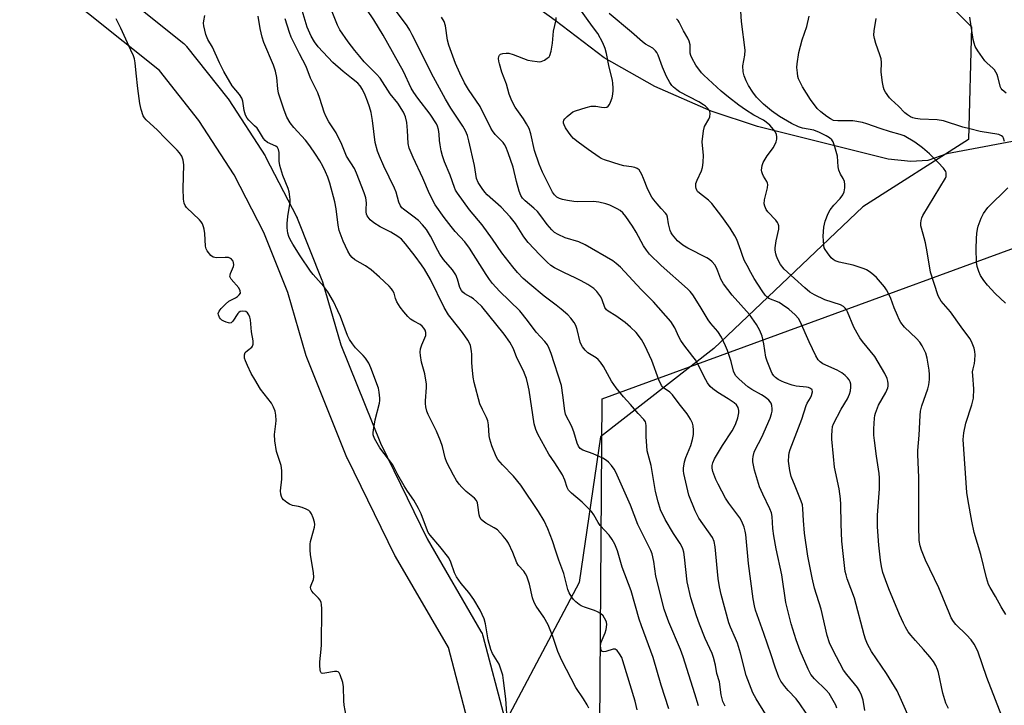
# Model space of a CAD drawing. Units: inches. Extents: x 1207768 to 1213768, y 521456 to 525456.
# Drawn here: x 1209106 to 1209431, y 523431 to 523658 of the extents above; entities that cross this region are included whole.
import ezdxf

# ---------------------------------------------------------------- set-up
doc = ezdxf.new("R2010")
doc.units = ezdxf.units.IN
doc.header["$MEASUREMENT"] = 0
for name, color, linetype in [('HYDRO-Single Line Stream', 4, 'Continuous'), ('NTRL-Pasture Land', 2, 'Continuous'), ('NTRL-Trees', 3, 'Continuous'), ('TRANS-Road', 130, 'Continuous'), ('Undefined', 1, 'Continuous')]:
    doc.layers.add(name, color=color, linetype=linetype)

msp = doc.modelspace()

# ---------------------------------------------------------------- linework, layer by layer
at = {"layer": 'HYDRO-Single Line Stream'}
msp.add_lwpolyline([(1209682.79, 523678.71), (1209536.13, 523630.57), (1209511.4, 523624.78), (1209496.93, 523623.41), (1209440.92, 523618.79), (1209412.24, 523613.41), (1209405.9, 523611.25), (1209400.31, 523610.85), (1209392.84, 523611.64), (1209349.59, 523622.43), (1209334.28, 523627.51), (1209315.64, 523635.63), (1209298.85, 523645.19), (1209282.69, 523657.51), (1209241.96, 523686.87), (1209236.76, 523690.98), (1209233.17, 523697.63), (1209230.68, 523703.86), (1209227.77, 523708.43), (1209199.77, 523738.27), (1209172.98, 523758.69), (1209149.27, 523778.05), (1209051.21, 523849.62), (1208988.11, 523883.16)], dxfattribs=at)
at = {"layer": 'NTRL-Pasture Land'}
msp.add_polyline3d([(1209293.57, 522882.64, 0), (1209298.16, 523532.46, 0), (1209507.08, 523608.86, 0), (1209993.98, 523776.04, 0), (1210068.49, 523499.73, 0), (1210180.56, 523517.59, 0), (1210112.26, 523818.33, 0), (1210793.2, 524047.08, 0)], dxfattribs=at)
at = {"layer": 'NTRL-Trees'}
msp.add_lwpolyline([(1208905.9, 523379.59), (1208854.27, 523627.94), (1208773.35, 523789.78), (1208709.17, 523906.98), (1208700.8, 523957.2), (1208725.92, 524000.46), (1208794.28, 524007.43), (1208889.15, 523969.76), (1209177.31, 523806.98), (1209230.91, 523769.87), (1209318.41, 523715.7), (1209397.58, 523678.2), (1209420.33, 523655.45), (1209419.33, 523618.17), (1209384.45, 523595.85), (1209335.08, 523549.04), (1209297.58, 523519.87), (1209290.54, 523471.72), (1209258.25, 523410.7)], dxfattribs=at)
at = {"layer": 'TRANS-Road'}
for points in [[(1209254.24, 523424.1, 0), (1209247.31, 523450.18, 0), (1209229.79, 523480.27, 0), (1209229.78, 523480.29, 0), (1209229.6, 523480.64, 0), (1209229.59, 523480.65, 0), (1209213.93, 523512.65, 0), (1209213.78, 523512.99, 0), (1209213.76, 523513.05, 0), (1209200.46, 523546.1, 0), (1209200.34, 523546.41, 0), (1209200.27, 523546.67, 0), (1209194.21, 523567.52, 0), (1209186.27, 523587.42, 0), (1209176.44, 523606.47, 0), (1209164.82, 523624.47, 0), (1209151.75, 523640.95, 0), (1209116.26, 523669.38, 0), (1209078.97, 523696.31, 0)], [(1209123.64, 523678.84, 0), (1209159.78, 523649.9, 0), (1209159.98, 523649.72, 0), (1209160.27, 523649.46, 0), (1209160.54, 523649.17, 0), (1209160.73, 523648.94, 0), (1209174.4, 523631.69, 0), (1209174.46, 523631.62, 0), (1209174.69, 523631.3, 0), (1209174.74, 523631.22, 0), (1209186.68, 523612.73, 0), (1209186.84, 523612.48, 0), (1209186.97, 523612.23, 0), (1209197.07, 523592.67, 0), (1209197.12, 523592.57, 0), (1209197.28, 523592.21, 0), (1209197.31, 523592.14, 0), (1209205.46, 523571.7, 0), (1209205.57, 523571.4, 0), (1209205.65, 523571.15, 0), (1209211.71, 523550.3, 0), (1209224.81, 523517.73, 0), (1209240.27, 523486.12, 0), (1209258.09, 523455.52, 0), (1209258.1, 523455.5, 0), (1209258.28, 523455.16, 0), (1209258.45, 523454.8, 0), (1209258.58, 523454.43, 0), (1209258.7, 523454.06, 0), (1209258.7, 523454.04, 0), (1209265.89, 523426.97, 0)]]:
    msp.add_polyline3d(points, dxfattribs=at)
at = {"layer": 'Undefined'}
for points, elevation in [([(1209338.88, 523430.76), (1209338.15, 523432.31), (1209337.57, 523434.51), (1209336.95, 523438.9), (1209336.07, 523441.62), (1209335.68, 523444.38), (1209335.05, 523446.87), (1209334.57, 523448.2), (1209332.24, 523453.19), (1209330.41, 523457.88), (1209329.42, 523460.67), (1209327.55, 523466.59), (1209326.29, 523471.95), (1209325.38, 523480.03), (1209325.15, 523481.7), (1209324.91, 523482.79), (1209324.58, 523483.6), (1209324.03, 523484.64), (1209321.81, 523487.89), (1209318.98, 523492.58), (1209317.53, 523495.77), (1209316.74, 523498.33), (1209315.84, 523501.8), (1209314.38, 523510.43), (1209313.09, 523515.22), (1209312.72, 523519.97), (1209312.78, 523523.54), (1209312.66, 523524.38), (1209312.49, 523524.82), (1209311.94, 523525.63), (1209310.05, 523527.58), (1209307.57, 523530.5), (1209305.23, 523533.08), (1209302.87, 523536.02), (1209301.29, 523538.3), (1209298.65, 523543.11), (1209297.64, 523544.52), (1209296.87, 523545.38), (1209296.23, 523545.95), (1209293.43, 523547.64), (1209292.6, 523548.47), (1209291.69, 523549.65), (1209291.21, 523550.39), (1209290.88, 523551.18), (1209289.88, 523555.37), (1209289.43, 523556.68), (1209288.9, 523557.69), (1209287.85, 523559.13), (1209286.85, 523560.21), (1209284.61, 523562.1), (1209283, 523563.38), (1209279.02, 523566.31), (1209274.22, 523570.31), (1209272.09, 523572.22), (1209270.15, 523574.14), (1209268.59, 523576.01), (1209265.02, 523580.72), (1209261.96, 523585.19), (1209258.45, 523589.95), (1209254.35, 523594.88), (1209250.29, 523600.45), (1209249.7, 523601.41), (1209249.3, 523602.29), (1209247.95, 523606.36), (1209246.05, 523610.75), (1209245.38, 523612.71), (1209244.92, 523614.42), (1209244.57, 523616.39), (1209244.37, 523617.8), (1209244.23, 523619.96), (1209244.01, 523621.43), (1209243.73, 523622.58), (1209243.38, 523623.37), (1209241.26, 523626.52), (1209237.16, 523631.84), (1209235.88, 523633.66), (1209235.06, 523635.15), (1209232.43, 523640.58), (1209225.8, 523652.65), (1209222.61, 523657.73), (1209216.2, 523667.36)], 248), ([(1209320.29, 523429.88), (1209317.69, 523437.72), (1209315.09, 523446.92), (1209311.17, 523457.33), (1209310.46, 523459.55), (1209307.75, 523468.89), (1209304.83, 523476.79), (1209303.27, 523482.19), (1209302.43, 523484.37), (1209301.53, 523485.88), (1209300.5, 523487.31), (1209297.51, 523490.56), (1209296.91, 523491.49), (1209295.43, 523494.12), (1209294.67, 523495.22), (1209291.59, 523498.29), (1209288, 523501.26), (1209287.07, 523502.27), (1209286.62, 523503.15), (1209285.81, 523505.5), (1209285.02, 523507.24), (1209282.53, 523511.3), (1209280.56, 523514.12), (1209276.93, 523520.75), (1209276.27, 523522.28), (1209275.73, 523524.12), (1209274.02, 523535.3), (1209273.63, 523537.24), (1209273.11, 523539.18), (1209272.74, 523540.27), (1209272.17, 523541.63), (1209269.99, 523545.98), (1209268.85, 523548.92), (1209267.65, 523551.17), (1209265.78, 523553.75), (1209258.36, 523562.9), (1209256.73, 523564.53), (1209255.65, 523565.48), (1209254.79, 523566.06), (1209252.79, 523567.16), (1209252.15, 523567.67), (1209251.61, 523568.27), (1209251.08, 523569.19), (1209250.33, 523572.02), (1209249.74, 523573.41), (1209248.64, 523575.06), (1209245.71, 523578.53), (1209244.53, 523580.19), (1209243.79, 523581.47), (1209241.4, 523586.25), (1209240.07, 523588.37), (1209238.78, 523589.95), (1209237.38, 523591.35), (1209235.61, 523592.83), (1209232.47, 523595.07), (1209231.94, 523595.6), (1209231.53, 523596.19), (1209230.98, 523597.47), (1209230.03, 523600.69), (1209229.54, 523602.03), (1209226, 523609.29), (1209224.5, 523612.66), (1209223.88, 523614.27), (1209223.14, 523617.13), (1209222.18, 523624.46), (1209221.73, 523627.08), (1209221.18, 523628.93), (1209220.51, 523630.84), (1209219.74, 523632.79), (1209218.86, 523634.66), (1209218.15, 523635.93), (1209217.37, 523636.79), (1209215.29, 523638.39), (1209212.55, 523640.66), (1209209.1, 523643.64), (1209204.29, 523648.82), (1209203.03, 523650.44), (1209201.93, 523652.35), (1209200.57, 523655.28), (1209198.25, 523663)], 244), ([(1209330.06, 523430.96), (1209328.87, 523434.94), (1209327.46, 523439.06), (1209325.03, 523447.15), (1209324.15, 523449.55), (1209320.25, 523458.54), (1209319.3, 523461.06), (1209318.72, 523462.91), (1209315.99, 523473.79), (1209315.23, 523478.68), (1209314.67, 523481.22), (1209314.24, 523482.29), (1209313.11, 523484.65), (1209309.93, 523490.9), (1209307.55, 523497.31), (1209302.67, 523508.19), (1209302.1, 523509.22), (1209301.23, 523510.4), (1209300.28, 523511.51), (1209299.62, 523512.07), (1209298.36, 523512.78), (1209295.18, 523514.26), (1209291.78, 523515.42), (1209290.96, 523516), (1209290.37, 523516.75), (1209289.94, 523517.76), (1209288.79, 523521.49), (1209288.29, 523522.89), (1209287.68, 523524.2), (1209286.5, 523526.34), (1209286.08, 523527.32), (1209285.83, 523528.43), (1209285.23, 523533.68), (1209284.72, 523536.81), (1209281.32, 523547.37), (1209280.69, 523549.01), (1209280.06, 523550.32), (1209279.24, 523551.41), (1209276.38, 523554.41), (1209273.5, 523558.29), (1209270.9, 523561.47), (1209264.19, 523568.05), (1209261.92, 523570.52), (1209260.92, 523571.83), (1209259.79, 523573.53), (1209254.34, 523582.27), (1209252.73, 523584.3), (1209249.57, 523587.76), (1209248.27, 523589.34), (1209245.94, 523592.34), (1209242.97, 523596.56), (1209241.06, 523600.22), (1209238.88, 523605.41), (1209235.63, 523612.18), (1209234.31, 523615.27), (1209233.98, 523616.82), (1209233.83, 523621.11), (1209233.6, 523623.75), (1209233.09, 523625.66), (1209232.42, 523627.22), (1209230.62, 523630.21), (1209228.07, 523633.27), (1209224.72, 523638.42), (1209223.58, 523639.72), (1209219.51, 523643.83), (1209217.99, 523645.59), (1209216.34, 523647.62), (1209214.19, 523650.46), (1209211.42, 523654.41), (1209210.59, 523655.99), (1209208.39, 523661.42)], 246), ([(1209385.12, 523429.43), (1209384.5, 523432.81), (1209384.02, 523434.42), (1209383.3, 523435.93), (1209382.6, 523437.03), (1209379.14, 523441.23), (1209378.04, 523442.74), (1209374.45, 523449.48), (1209373.4, 523451.74), (1209372.61, 523454.2), (1209370.63, 523462.86), (1209368.37, 523469.78), (1209367.6, 523473.2), (1209366.26, 523480.42), (1209365.11, 523488.06), (1209364.76, 523492.19), (1209364.58, 523496.02), (1209364.41, 523497.32), (1209364, 523498.61), (1209362, 523503.5), (1209360.75, 523506.79), (1209360.26, 523508.71), (1209359.86, 523511.84), (1209359.9, 523513.52), (1209360.08, 523514.61), (1209360.36, 523515.69), (1209364.27, 523525.72), (1209365.65, 523530.19), (1209366.01, 523530.93), (1209367.1, 523532.73), (1209367.43, 523533.47), (1209367.73, 523534.71), (1209367.6, 523535.35), (1209367.14, 523535.85), (1209366.49, 523536.17), (1209365.75, 523536.3), (1209362.36, 523536.58), (1209360.98, 523536.96), (1209358.53, 523537.81), (1209357.46, 523538.23), (1209356.44, 523538.77), (1209355.55, 523539.42), (1209354.97, 523540.05), (1209354.46, 523540.77), (1209354.04, 523541.56), (1209352.71, 523544.85), (1209352.35, 523546.19), (1209351.71, 523550.64), (1209351.14, 523553.14), (1209350.39, 523555), (1209349.26, 523557.01), (1209346.92, 523560.25), (1209341.19, 523566.64), (1209338.33, 523570.42), (1209337.42, 523571.94), (1209336.46, 523574.66), (1209336.01, 523575.71), (1209335.42, 523576.67), (1209334.53, 523577.76), (1209333.74, 523578.44), (1209332.76, 523579.04), (1209326.55, 523582.28), (1209324.87, 523583.27), (1209323.14, 523584.65), (1209321.45, 523586.6), (1209320.97, 523587.31), (1209320.66, 523588.08), (1209320.15, 523590.27), (1209319.82, 523592.53), (1209319.58, 523593.23), (1209319.14, 523593.85), (1209317.65, 523595.36), (1209316.34, 523596.86), (1209315.28, 523598.18), (1209314.64, 523599.13), (1209313.26, 523601.64), (1209311.89, 523605.28), (1209311.31, 523606.62), (1209310.91, 523607.39), (1209310.42, 523608.07), (1209309.77, 523608.58), (1209309.02, 523608.93), (1209307.9, 523609.16), (1209305.3, 523609.48), (1209304.18, 523609.74), (1209298.97, 523611.46), (1209297.91, 523611.9), (1209297.16, 523612.32), (1209293.55, 523614.8), (1209290.2, 523617.27), (1209288.67, 523618.53), (1209287.9, 523619.36), (1209287.06, 523620.53), (1209286.1, 523621.97), (1209285.59, 523622.99), (1209285.44, 523623.51), (1209285.41, 523624.02), (1209285.53, 523624.5), (1209285.82, 523624.96), (1209286.64, 523625.79), (1209287.8, 523626.75), (1209288.53, 523627.27), (1209289.33, 523627.66), (1209292.94, 523628.77), (1209294.59, 523629.12), (1209296.08, 523629.14), (1209297.98, 523628.82), (1209299, 523628.74), (1209299.7, 523628.85), (1209300.13, 523629.12), (1209300.6, 523629.76), (1209300.95, 523630.55), (1209301.45, 523631.95), (1209301.73, 523633.11), (1209301.87, 523634.3), (1209301.87, 523635.18), (1209301.76, 523636.65), (1209301.57, 523637.8), (1209300.51, 523642.02), (1209299.6, 523646.57), (1209299.16, 523648.29), (1209298.36, 523650.14), (1209296.75, 523653.19), (1209294.98, 523655.48), (1209290.46, 523661.82)], 256), ([(1209431.18, 523425.5), (1209425.4, 523440.33), (1209422.41, 523448.95), (1209421.23, 523451.31), (1209420.29, 523452.77), (1209418.71, 523454.44), (1209415.15, 523457.85), (1209414.42, 523458.75), (1209413.65, 523460), (1209412.91, 523461.62), (1209409.51, 523469.89), (1209405.12, 523479.1), (1209403.78, 523482.38), (1209403.32, 523483.78), (1209403.05, 523485.53), (1209402.9, 523490.32), (1209402.97, 523506.39), (1209402.63, 523513.98), (1209402.62, 523515.36), (1209403.09, 523520.36), (1209403.37, 523526.9), (1209403.52, 523528.37), (1209403.97, 523530.08), (1209405.88, 523535.69), (1209406.21, 523537.09), (1209406.46, 523538.78), (1209406.5, 523540.47), (1209406.37, 523541.89), (1209405.74, 523545.85), (1209405.27, 523547.51), (1209404.08, 523549.92), (1209403.28, 523551.15), (1209402.12, 523552.37), (1209398.21, 523556.1), (1209397.01, 523557.65), (1209396.46, 523558.63), (1209395.88, 523559.92), (1209394.82, 523562.55), (1209393.72, 523565.64), (1209392.84, 523567.46), (1209392.26, 523568.45), (1209391.57, 523569.39), (1209388.93, 523572.53), (1209388.06, 523573.34), (1209386.88, 523574.24), (1209385.65, 523575.04), (1209384.86, 523575.42), (1209381.2, 523576.61), (1209376.55, 523577.55), (1209375.25, 523578.04), (1209374.57, 523578.47), (1209373.97, 523579.05), (1209372.7, 523580.64), (1209371.91, 523581.82), (1209371.67, 523582.33), (1209371.47, 523583.12), (1209371.26, 523586.21), (1209371.52, 523589.16), (1209371.95, 523591.16), (1209372.92, 523593.67), (1209373.61, 523594.89), (1209374.76, 523596.42), (1209376.91, 523598.65), (1209377.77, 523599.81), (1209378.26, 523600.88), (1209378.49, 523602.21), (1209378.5, 523603.31), (1209378.31, 523604.32), (1209377.91, 523605.22), (1209376.97, 523606.68), (1209376.49, 523607.97), (1209376.28, 523609.07), (1209376.01, 523612.59), (1209375.16, 523615.75), (1209374.58, 523617.4), (1209374.14, 523618.08), (1209373.36, 523618.75), (1209372.26, 523619.41), (1209370.03, 523620.5), (1209368.21, 523621.21), (1209364.43, 523621.92), (1209363.09, 523622.32), (1209360.83, 523623.42), (1209356.86, 523625.76), (1209354.25, 523627.61), (1209351.54, 523629.87), (1209349.26, 523632.17), (1209347.97, 523633.75), (1209346.58, 523635.96), (1209345.77, 523637.51), (1209345.15, 523639.15), (1209344.87, 523640.53), (1209344.73, 523642.49), (1209345.38, 523646.03), (1209345.51, 523647.69), (1209344.23, 523657.11), (1209343.96, 523662.31)], 262), ([(1209213.56, 523427.63), (1209212.84, 523431.11), (1209212.69, 523432.57), (1209212.58, 523437.22), (1209212.36, 523438.65), (1209211.55, 523441.16), (1209211.18, 523441.87), (1209210.85, 523442.19), (1209210.41, 523442.32), (1209209.61, 523442.29), (1209206.5, 523441.67), (1209205.77, 523441.61), (1209205.4, 523441.72), (1209205.26, 523441.86), (1209205.07, 523442.27), (1209204.96, 523442.79), (1209204.81, 523444.24), (1209204.78, 523445.44), (1209205.28, 523449.66), (1209205.35, 523451.11), (1209205.42, 523462.95), (1209205.37, 523464.38), (1209205.24, 523465.09), (1209204.9, 523465.82), (1209204.37, 523466.48), (1209202.71, 523468.13), (1209202.17, 523468.78), (1209201.84, 523469.45), (1209201.73, 523470.13), (1209201.88, 523470.87), (1209202.7, 523472.67), (1209202.83, 523473.49), (1209202.69, 523474.92), (1209201.68, 523480.99), (1209201.6, 523482.41), (1209201.63, 523484.38), (1209201.71, 523485.21), (1209201.9, 523486.06), (1209203.07, 523490), (1209203.16, 523490.84), (1209203.03, 523491.67), (1209202.57, 523493.03), (1209202.01, 523494.36), (1209201.58, 523495.08), (1209201.21, 523495.45), (1209200.24, 523495.97), (1209198.9, 523496.48), (1209197.79, 523496.8), (1209195.79, 523497.17), (1209194.78, 523497.55), (1209193.84, 523498.13), (1209192.79, 523499), (1209192.29, 523499.61), (1209192.07, 523500.1), (1209191.87, 523500.91), (1209191.77, 523502.04), (1209192.21, 523505.86), (1209192.26, 523508.72), (1209191.97, 523510.33), (1209190.45, 523515.04), (1209189.94, 523518.58), (1209189.83, 523520.64), (1209190.29, 523524.13), (1209190.36, 523525.29), (1209190.24, 523526.98), (1209190, 523528.36), (1209189.48, 523529.71), (1209188.8, 523531), (1209185.17, 523535.58), (1209183.25, 523538.76), (1209182.13, 523540.77), (1209180.87, 523543.4), (1209180.16, 523545), (1209179.92, 523545.81), (1209179.9, 523546.93), (1209180.14, 523547.69), (1209180.83, 523548.45), (1209182.29, 523549.53), (1209182.55, 523549.86), (1209182.75, 523550.53), (1209182.75, 523551.55), (1209182.19, 523554.53), (1209181.84, 523558.58), (1209181.66, 523559.44), (1209181.36, 523560.23), (1209180.92, 523560.89), (1209180.27, 523561.27), (1209179.21, 523561.38), (1209178.44, 523561.26), (1209178.01, 523561.01), (1209177.65, 523560.62), (1209175.98, 523558.06), (1209175.46, 523557.59), (1209175.05, 523557.47), (1209174.58, 523557.5), (1209173.83, 523557.73), (1209173.07, 523558.06), (1209172.37, 523558.47), (1209171.97, 523558.83), (1209171.65, 523559.26), (1209171.23, 523560.2), (1209171.2, 523560.66), (1209171.49, 523561.36), (1209172.2, 523562.25), (1209173.62, 523563.76), (1209174.75, 523564.68), (1209176.85, 523565.78), (1209177.58, 523566.23), (1209178.16, 523566.77), (1209178.51, 523567.39), (1209178.45, 523568.11), (1209177.99, 523569.09), (1209175.51, 523571.98), (1209175.23, 523572.42), (1209175.08, 523572.87), (1209175.12, 523573.35), (1209175.28, 523573.85), (1209176.29, 523576.18), (1209176.38, 523576.7), (1209176.29, 523577.45), (1209176.08, 523577.92), (1209175.61, 523578.54), (1209175.22, 523578.86), (1209174.59, 523579.11), (1209173.48, 523579.17), (1209170.6, 523579.02), (1209169.55, 523579.2), (1209168.73, 523579.82), (1209167.55, 523581.32), (1209167.17, 523582.04), (1209166.98, 523582.85), (1209166.74, 523587.13), (1209166.57, 523588.49), (1209166.36, 523589.27), (1209165.95, 523590.27), (1209165.55, 523590.97), (1209164.99, 523591.63), (1209160.7, 523595.67), (1209160.22, 523596.34), (1209159.93, 523597.06), (1209159.75, 523598.46), (1209159.63, 523601.94), (1209159.85, 523609.77), (1209159.6, 523611.35), (1209159.11, 523612.61), (1209158.43, 523613.79), (1209157.66, 523614.68), (1209153.59, 523618.62), (1209151.14, 523621.27), (1209147.39, 523624.67), (1209146.82, 523625.31), (1209146.4, 523626.01), (1209145.7, 523628.09), (1209145.3, 523630.07), (1209144.59, 523635.01), (1209144.02, 523640.08), (1209143.74, 523643.52), (1209143.48, 523644.81), (1209143.12, 523645.84), (1209142.29, 523647.73), (1209138.99, 523654.96), (1209137.47, 523658.1)], 236), ([(1209266.84, 523425.06), (1209266.3, 523433.25), (1209265.56, 523439.34), (1209265.28, 523441.07), (1209264.7, 523443.04), (1209264.07, 523444.68), (1209261.96, 523448.18), (1209261.41, 523449.5), (1209260.51, 523452.78), (1209259.61, 523458.02), (1209259.16, 523459.71), (1209257.86, 523462.58), (1209255.75, 523466.13), (1209254.13, 523468.38), (1209251.58, 523471.39), (1209249.98, 523473.53), (1209249.38, 523474.84), (1209248.16, 523478.39), (1209247.43, 523479.83), (1209244.51, 523483.59), (1209241.34, 523487.37), (1209240.67, 523488.28), (1209240.04, 523489.61), (1209238.37, 523494.37), (1209237.47, 523496.18), (1209235.85, 523498.9), (1209233.79, 523501.92), (1209232.74, 523503.63), (1209230.58, 523507.34), (1209228.94, 523510.56), (1209224.68, 523516.24), (1209222.91, 523519.3), (1209222.46, 523520.53), (1209222.42, 523521.25), (1209222.5, 523522.09), (1209223.12, 523525.51), (1209224.55, 523530.96), (1209224.68, 523531.83), (1209224.68, 523532.66), (1209224.47, 523534.59), (1209224.16, 523535.98), (1209221.71, 523542.68), (1209220.96, 523544.21), (1209219.93, 523545.86), (1209219.18, 523546.74), (1209216.65, 523549.26), (1209215.59, 523550.64), (1209214.62, 523552.08), (1209214, 523553.39), (1209211.59, 523559.63), (1209210.79, 523561.48), (1209209.3, 523564.59), (1209207.42, 523567.75), (1209206.13, 523569.54), (1209202.59, 523573.5), (1209201.69, 523574.64), (1209198.28, 523579.66), (1209195.84, 523583.52), (1209194.98, 523585.05), (1209194.54, 523586.1), (1209194.25, 523587.17), (1209194.03, 523588.94), (1209193.95, 523590.41), (1209194.16, 523592.75), (1209194.94, 523597.46), (1209194.98, 523598.33), (1209194.9, 523599.18), (1209194.63, 523600.87), (1209194.37, 523601.98), (1209192.58, 523606.3), (1209191.59, 523609.61), (1209191.35, 523611.02), (1209191.35, 523613.91), (1209191.13, 523614.9), (1209190.76, 523615.48), (1209190.24, 523615.9), (1209187.53, 523617.16), (1209186.67, 523617.79), (1209186.16, 523618.46), (1209184.85, 523620.71), (1209184.04, 523621.86), (1209183.24, 523622.71), (1209181.31, 523624.55), (1209180.75, 523625.22), (1209180.26, 523626.16), (1209179.74, 523627.7), (1209179.32, 523630.83), (1209178.99, 523631.86), (1209178.27, 523633), (1209175.85, 523635.88), (1209173.05, 523640.63), (1209171.58, 523643.49), (1209169.26, 523648.66), (1209167.74, 523651.22), (1209167.09, 523652.85), (1209166.46, 523655.71), (1209166.35, 523656.57), (1209166.38, 523657.43), (1209166.81, 523659.13)], 238), ([(1209293.78, 523430.17), (1209293.24, 523431.23), (1209292, 523433.27), (1209289.49, 523437), (1209284.83, 523445.92), (1209283.53, 523448.92), (1209281.89, 523453.87), (1209280.33, 523457.72), (1209278.88, 523460.19), (1209276.31, 523463.82), (1209275.68, 523465.08), (1209275.14, 523466.68), (1209274.15, 523471.14), (1209273.24, 523473.82), (1209272.87, 523474.56), (1209272.25, 523475.46), (1209270.54, 523477.31), (1209269.96, 523478.16), (1209268.63, 523481.63), (1209267.18, 523484.73), (1209266.53, 523485.69), (1209265.43, 523487.04), (1209263.53, 523489.07), (1209262.48, 523489.82), (1209260.68, 523490.73), (1209259.69, 523491.32), (1209258.78, 523491.99), (1209258.19, 523492.57), (1209257.77, 523493.26), (1209257.5, 523494.05), (1209257.1, 523497.23), (1209256.92, 523498.05), (1209256.61, 523498.78), (1209255.94, 523499.58), (1209253.21, 523501.81), (1209251.78, 523503.16), (1209250.84, 523504.18), (1209250.01, 523505.39), (1209248.97, 523507.17), (1209246.83, 523511.42), (1209246.29, 523512.87), (1209245.33, 523516.7), (1209244.72, 523518.55), (1209243.42, 523521.72), (1209240.6, 523527.21), (1209240.2, 523528.3), (1209239.89, 523529.72), (1209239.75, 523530.88), (1209239.73, 523531.73), (1209240.09, 523536.19), (1209240.06, 523537.31), (1209239.49, 523540.69), (1209238.43, 523544.49), (1209238.05, 523546.71), (1209237.96, 523547.81), (1209238.1, 523548.9), (1209238.5, 523550.23), (1209239.87, 523553.36), (1209239.91, 523554.33), (1209239.68, 523555.09), (1209239.24, 523555.81), (1209238.68, 523556.45), (1209237.96, 523556.96), (1209235.84, 523558.09), (1209234.74, 523558.81), (1209233.91, 523559.59), (1209232.58, 523561.15), (1209231.32, 523562.77), (1209230.29, 523564.53), (1209229.83, 523565.59), (1209229.35, 523567.39), (1209228.99, 523568.14), (1209228.48, 523568.81), (1209227.68, 523569.65), (1209224.54, 523572.69), (1209221.81, 523575.09), (1209219.85, 523576.4), (1209216.36, 523578.42), (1209215.45, 523579.16), (1209214.8, 523579.96), (1209214.1, 523581.21), (1209212.47, 523584.58), (1209211.2, 523588.07), (1209210.82, 523589.86), (1209210.24, 523595.27), (1209209.8, 523597.55), (1209208.08, 523603.77), (1209207.42, 523605.66), (1209206.65, 523607.51), (1209205.76, 523609.33), (1209204.77, 523611.08), (1209203.41, 523613.27), (1209201.54, 523616.03), (1209200.01, 523617.97), (1209196.19, 523622.08), (1209194.98, 523623.63), (1209193.93, 523625.5), (1209192.98, 523627.83), (1209191.09, 523633.42), (1209190.85, 523634.95), (1209190.56, 523638.61), (1209190.09, 523640.78), (1209189.44, 523642.7), (1209186.31, 523650.27), (1209185.7, 523651.94), (1209185.04, 523654.81), (1209184.42, 523658.94)], 240), ([(1209309.77, 523429.61), (1209309.06, 523432.52), (1209305.06, 523445.82), (1209304.65, 523446.91), (1209303.95, 523448.16), (1209303.12, 523449.26), (1209302.53, 523449.66), (1209301.82, 523449.67), (1209299.44, 523448.94), (1209298.71, 523448.83), (1209298.29, 523448.91), (1209298.12, 523449.02), (1209297.86, 523449.37), (1209297.69, 523449.83), (1209297.66, 523450.86), (1209297.89, 523451.92), (1209299.23, 523455.11), (1209299.56, 523456.18), (1209299.69, 523457.82), (1209299.6, 523458.61), (1209299.41, 523459.16), (1209299, 523459.93), (1209298.5, 523460.65), (1209297.67, 523461.42), (1209296.69, 523461.97), (1209295.65, 523462.44), (1209292.34, 523463.51), (1209291.29, 523463.94), (1209290.58, 523464.4), (1209289.48, 523465.3), (1209288.68, 523466.1), (1209288.16, 523466.8), (1209287.29, 523468.28), (1209286.85, 523469.33), (1209285.5, 523474.67), (1209283.8, 523479.07), (1209282.9, 523482.1), (1209281.78, 523485.5), (1209280.19, 523489.48), (1209278.95, 523492.1), (1209277.17, 523495.12), (1209271.31, 523503.85), (1209268.82, 523506.81), (1209265.24, 523510.55), (1209263.72, 523512.4), (1209263.09, 523513.39), (1209261.72, 523516.88), (1209261.02, 523519.06), (1209260.86, 523520.24), (1209260.62, 523523.81), (1209260.35, 523525.19), (1209259.92, 523526.25), (1209258.57, 523528.87), (1209257.77, 523530.77), (1209255.84, 523537.86), (1209255.53, 523539.58), (1209255.19, 523543.04), (1209255.1, 523544.48), (1209255.09, 523547.09), (1209255, 523548.21), (1209254.59, 523550.08), (1209254.28, 523550.83), (1209253.75, 523551.8), (1209252.02, 523554.37), (1209248.21, 523559.05), (1209247.38, 523560.2), (1209245.96, 523562.64), (1209241.35, 523571.82), (1209239.37, 523575.29), (1209238.41, 523576.75), (1209236.31, 523579.62), (1209233.11, 523583.71), (1209231.77, 523585.2), (1209230.6, 523586.09), (1209228.32, 523587.47), (1209224.77, 523589.29), (1209222.62, 523590.57), (1209221.5, 523591.56), (1209220.5, 523592.97), (1209220.27, 523593.49), (1209220.12, 523594.22), (1209220.1, 523595), (1209220.25, 523597.22), (1209220.04, 523598.82), (1209219.49, 523600.5), (1209216.96, 523607.05), (1209216.22, 523608.53), (1209213.66, 523612.62), (1209212.08, 523616.49), (1209210.22, 523620.32), (1209207.81, 523623.99), (1209206.73, 523625.9), (1209206.21, 523627.24), (1209204.83, 523631.66), (1209204.14, 523633.54), (1209201.75, 523638.39), (1209200.26, 523642.28), (1209198.04, 523646.46), (1209195.35, 523651.93), (1209194.73, 523653.52), (1209193.29, 523658.06)], 242), ([(1209352.37, 523428.03), (1209349.08, 523433.23), (1209348.05, 523435.27), (1209345.85, 523440.95), (1209343.89, 523448.32), (1209342.91, 523451.65), (1209342.32, 523453.18), (1209340.58, 523456.93), (1209340.04, 523458.31), (1209337.57, 523467.68), (1209337.01, 523470.21), (1209336.6, 523473.03), (1209335.53, 523483.53), (1209335.22, 523485.26), (1209334.64, 523486.53), (1209330.21, 523493.02), (1209329.45, 523494.28), (1209328.93, 523495.34), (1209326.8, 523500.54), (1209325.23, 523507.77), (1209325.09, 523508.63), (1209325.06, 523509.48), (1209325.43, 523511.63), (1209325.87, 523512.97), (1209327.51, 523516.98), (1209328.03, 523518.93), (1209328.37, 523520.62), (1209328.44, 523522.08), (1209328.31, 523523.53), (1209328.06, 523524.36), (1209327.42, 523525.7), (1209326.35, 523527.47), (1209323.67, 523530.78), (1209321.48, 523533.73), (1209320.57, 523534.61), (1209318.51, 523536.05), (1209318.11, 523536.43), (1209317.79, 523536.88), (1209316.97, 523538.7), (1209314.6, 523545.1), (1209312.34, 523550.06), (1209311.24, 523552.06), (1209309.48, 523554.3), (1209307.57, 523556.13), (1209305.79, 523557.67), (1209302.68, 523559.86), (1209300.21, 523561.37), (1209299.61, 523561.84), (1209299.09, 523562.66), (1209298.2, 523565.11), (1209297.71, 523566.13), (1209296.45, 523567.95), (1209295.42, 523568.92), (1209293.49, 523570.23), (1209291.26, 523571.45), (1209289.48, 523572.35), (1209285.56, 523574.14), (1209282.47, 523575.7), (1209281.26, 523576.47), (1209279.94, 523577.58), (1209277.55, 523579.98), (1209273.7, 523584.12), (1209272.33, 523585.99), (1209269.49, 523590.43), (1209267.74, 523592.59), (1209264.83, 523595.78), (1209260.2, 523599.83), (1209259.35, 523600.78), (1209258.48, 523601.96), (1209257.21, 523603.93), (1209256.67, 523605.3), (1209255.94, 523609.53), (1209254.12, 523617.73), (1209253.62, 523619.53), (1209253.03, 523621.01), (1209252.13, 523622.54), (1209248.13, 523628.48), (1209246.36, 523631.48), (1209242.35, 523638.8), (1209235.39, 523652.81), (1209234.6, 523654.28), (1209233.7, 523655.68), (1209230.14, 523660.42)], 250), ([(1209365.68, 523428.49), (1209363.54, 523431.58), (1209362.31, 523433.19), (1209359.76, 523435.98), (1209358.66, 523437.29), (1209357.33, 523439.11), (1209356.65, 523440.38), (1209355.38, 523443.71), (1209354.1, 523447.73), (1209351.66, 523454.89), (1209348.93, 523462.54), (1209348.52, 523464.02), (1209348.13, 523466.25), (1209346.58, 523478), (1209345.66, 523487.54), (1209345.48, 523488.64), (1209345.13, 523489.96), (1209344.36, 523491.88), (1209343.68, 523493.07), (1209340.1, 523497.92), (1209339.03, 523499.63), (1209336.53, 523504.17), (1209335.82, 523505.75), (1209334.77, 523508.44), (1209334.55, 523509.54), (1209334.57, 523510.36), (1209334.79, 523511.21), (1209335.36, 523512.57), (1209338.01, 523516.94), (1209341.15, 523521.8), (1209341.97, 523523.22), (1209342.43, 523524.22), (1209343.02, 523526.13), (1209343.4, 523527.78), (1209343.42, 523528.59), (1209343.17, 523529.56), (1209342.63, 523530.42), (1209341.8, 523531.14), (1209339.9, 523532.41), (1209336.42, 523534.48), (1209334.74, 523535.7), (1209333.9, 523536.5), (1209333.07, 523537.66), (1209331.87, 523539.64), (1209330.39, 523542.84), (1209329.03, 523545.3), (1209328.21, 523546.45), (1209325.2, 523550.24), (1209324.22, 523551.67), (1209323.53, 523552.96), (1209322.2, 523555.87), (1209320.87, 523558.02), (1209315.15, 523564.49), (1209311.08, 523568.59), (1209304.27, 523575.91), (1209302.8, 523577.2), (1209301.66, 523578.02), (1209292.61, 523583.36), (1209290.44, 523584.35), (1209285.94, 523585.69), (1209283.6, 523586.75), (1209282.39, 523587.46), (1209281.53, 523588.25), (1209279.96, 523590.01), (1209277.88, 523592.96), (1209276.76, 523594.31), (1209275.55, 523595.46), (1209272.74, 523597.84), (1209271.83, 523598.8), (1209271.29, 523599.68), (1209270.75, 523601.02), (1209269.84, 523604.28), (1209268.72, 523609.06), (1209267.12, 523613.77), (1209266.32, 523615.78), (1209265.92, 523616.48), (1209265.42, 523617.14), (1209262.75, 523619.86), (1209261.88, 523620.97), (1209261.36, 523621.9), (1209257.83, 523629.01), (1209253.97, 523634.71), (1209252.66, 523636.93), (1209251.06, 523640.09), (1209249.69, 523643.23), (1209247.52, 523649.3), (1209247.04, 523651), (1209246.35, 523655.73), (1209245.95, 523657.14), (1209245.04, 523658.62)], 252), ([(1209375.8, 523430.2), (1209375.43, 523431.15), (1209374.2, 523433.5), (1209373.22, 523434.96), (1209372.23, 523436.06), (1209368.37, 523439.82), (1209367.24, 523441.26), (1209366.34, 523443.03), (1209363.68, 523449.16), (1209362.4, 523452.72), (1209360.74, 523457.98), (1209358.94, 523465.1), (1209357.58, 523474.27), (1209355.77, 523482.78), (1209354.99, 523487.09), (1209354.69, 523489.58), (1209354.37, 523493.47), (1209354.16, 523494.78), (1209353.68, 523496.03), (1209351.31, 523500.93), (1209350.26, 523503.34), (1209348.57, 523508.78), (1209347.99, 523511.61), (1209347.98, 523512.47), (1209348.11, 523513.34), (1209348.46, 523514.78), (1209348.75, 523515.61), (1209351.03, 523519.72), (1209353.71, 523526.08), (1209354.23, 523527.48), (1209354.39, 523528.31), (1209354.4, 523529.12), (1209354.27, 523530.2), (1209354.04, 523530.96), (1209353.35, 523531.95), (1209352.07, 523533), (1209350.9, 523533.74), (1209347.64, 523535.48), (1209346.33, 523536.39), (1209343.47, 523538.89), (1209342.36, 523540.04), (1209341.91, 523540.78), (1209341.6, 523541.55), (1209340.81, 523544.79), (1209339.69, 523548.37), (1209339.02, 523549.96), (1209337.64, 523552.82), (1209336.44, 523554.66), (1209334.14, 523557.37), (1209333.26, 523558.55), (1209330.61, 523562.95), (1209328.15, 523566.81), (1209327.32, 523567.86), (1209326.37, 523568.83), (1209317.74, 523576.49), (1209313.88, 523580.19), (1209312.82, 523581.57), (1209311.84, 523583.01), (1209309.4, 523587.54), (1209308.23, 523589.49), (1209306.05, 523592.68), (1209304.98, 523593.95), (1209304.16, 523594.63), (1209303.15, 523595.22), (1209300.77, 523596.41), (1209299.39, 523596.91), (1209297.06, 523597.43), (1209295.29, 523597.7), (1209289.99, 523597.51), (1209288.82, 523597.62), (1209286.76, 523597.95), (1209285.01, 523598.3), (1209284.05, 523598.64), (1209283.18, 523599.14), (1209282.43, 523599.85), (1209281.8, 523600.71), (1209281.09, 523602.01), (1209278.45, 523607.32), (1209277.3, 523610.01), (1209275.84, 523614.55), (1209274.56, 523620.06), (1209274, 523621.75), (1209273.19, 523623.29), (1209272.14, 523625.02), (1209269.38, 523628.81), (1209268.33, 523630.96), (1209267.41, 523633.16), (1209266.49, 523636.4), (1209264.99, 523640.42), (1209264.19, 523643.22), (1209264.01, 523644.06), (1209263.93, 523644.9), (1209264.06, 523645.64), (1209264.27, 523646.06), (1209264.61, 523646.37), (1209265.35, 523646.6), (1209266.48, 523646.71), (1209267.35, 523646.67), (1209268.78, 523646.26), (1209273.59, 523644.41), (1209274.99, 523644.12), (1209276.69, 523643.89), (1209277.53, 523643.88), (1209278.06, 523643.98), (1209279.06, 523644.42), (1209280.01, 523645.01), (1209280.61, 523645.53), (1209280.91, 523645.97), (1209281.32, 523647.33), (1209281.73, 523649.96), (1209282.04, 523654.01), (1209282.95, 523657.72), (1209283.02, 523658.49)], 254), ([(1209400.16, 523425.94), (1209397.23, 523432.73), (1209395.73, 523435.84), (1209392.19, 523441.56), (1209387.26, 523448.85), (1209385.91, 523451.28), (1209385.26, 523452.95), (1209384.83, 523454.37), (1209381.69, 523466.56), (1209379.26, 523472.93), (1209378.86, 523474.19), (1209378.61, 523475.34), (1209377.85, 523481.25), (1209377.47, 523485.31), (1209377.25, 523490.95), (1209377.17, 523497.51), (1209377.06, 523499.38), (1209376.56, 523502.61), (1209375.09, 523509.82), (1209374.67, 523513.34), (1209374.15, 523519.11), (1209374.11, 523520.27), (1209374.22, 523521.94), (1209374.42, 523523.3), (1209374.68, 523524.1), (1209377.21, 523529), (1209379.37, 523532.47), (1209380.01, 523533.93), (1209380.32, 523535.08), (1209380.49, 523536.22), (1209380.43, 523537.26), (1209380.2, 523538), (1209379.86, 523538.7), (1209379.36, 523539.34), (1209378.55, 523540.13), (1209377.45, 523541.01), (1209375.9, 523541.88), (1209371.17, 523544), (1209370.31, 523544.61), (1209369.59, 523545.36), (1209368.86, 523546.59), (1209366.61, 523551.31), (1209363.66, 523558.02), (1209363.08, 523558.97), (1209362.02, 523560.19), (1209359.93, 523562.05), (1209357.89, 523563.52), (1209356.68, 523564.22), (1209353.33, 523565.64), (1209352.65, 523566.1), (1209352.06, 523566.69), (1209351.09, 523568.09), (1209348.51, 523572.24), (1209347.33, 523574.22), (1209346.1, 523576.52), (1209345.31, 523578.08), (1209344.73, 523579.45), (1209344, 523581.41), (1209343.21, 523583.9), (1209342.72, 523585.1), (1209342.05, 523586.35), (1209340.51, 523588.83), (1209337.74, 523592.72), (1209334.48, 523596.98), (1209333.33, 523598.08), (1209330.37, 523600.4), (1209329.76, 523601), (1209329.45, 523601.44), (1209329.27, 523601.95), (1209329.17, 523602.51), (1209329.22, 523603.64), (1209329.59, 523604.69), (1209331.08, 523607.76), (1209331.37, 523608.87), (1209331.61, 523610.6), (1209331.75, 523612.94), (1209331.36, 523616.21), (1209331.31, 523617.38), (1209331.7, 523621.06), (1209332.07, 523622.42), (1209333.45, 523624.92), (1209333.76, 523625.68), (1209333.93, 523626.71), (1209333.78, 523627.44), (1209333.53, 523627.89), (1209333.01, 523628.53), (1209332.41, 523629.12), (1209331.72, 523629.66), (1209330.17, 523630.58), (1209323.76, 523633.91), (1209322.83, 523634.54), (1209321.81, 523635.44), (1209321.25, 523636.05), (1209320.6, 523636.97), (1209319.48, 523638.95), (1209318.15, 523642.08), (1209316.71, 523646.02), (1209316.27, 523646.92), (1209315.86, 523647.48), (1209314.92, 523648.3), (1209312.51, 523649.7), (1209311.56, 523650.39), (1209307.94, 523653.65), (1209300.51, 523659.78)], 258), ([(1209412.72, 523430), (1209411.85, 523431.85), (1209411.49, 523432.92), (1209410.91, 523435.1), (1209409.46, 523441.9), (1209409.09, 523442.98), (1209408.53, 523444.29), (1209407.81, 523445.53), (1209406.55, 523447.11), (1209404.51, 523449.57), (1209401.79, 523452.49), (1209400.31, 523454.26), (1209399.45, 523455.42), (1209398.53, 523456.92), (1209397.86, 523458.22), (1209396.55, 523461.14), (1209393.03, 523469.61), (1209391.87, 523472.58), (1209391.04, 523475.05), (1209390.57, 523476.97), (1209390.24, 523479.13), (1209389.73, 523484), (1209389.26, 523490.14), (1209389.25, 523493.99), (1209389.92, 523502.66), (1209389.93, 523506.25), (1209389.81, 523507.73), (1209388.89, 523513.45), (1209388.25, 523518.68), (1209388.1, 523520.43), (1209388.1, 523522.5), (1209388.22, 523526.04), (1209388.33, 523526.91), (1209388.56, 523527.71), (1209389.63, 523530.3), (1209392.05, 523534.56), (1209392.67, 523536.06), (1209392.78, 523536.58), (1209392.8, 523537.44), (1209392.69, 523538.3), (1209392.44, 523539.14), (1209391.64, 523540.74), (1209388.38, 523546.45), (1209384.3, 523551.39), (1209383.44, 523552.59), (1209382.5, 523554.09), (1209381.44, 523556.16), (1209379.37, 523561.18), (1209378.99, 523561.85), (1209378.56, 523562.43), (1209377.97, 523562.96), (1209377.07, 523563.51), (1209371.8, 523565.2), (1209368.4, 523566.83), (1209366.91, 523567.69), (1209365.2, 523569.1), (1209358.44, 523575.29), (1209357.19, 523576.84), (1209356.29, 523578.52), (1209355.89, 523579.53), (1209355.65, 523580.38), (1209355.44, 523581.53), (1209355.41, 523582.39), (1209355.76, 523584.62), (1209356.62, 523588.52), (1209356.62, 523589.56), (1209356.4, 523590.27), (1209356.14, 523590.74), (1209355.6, 523591.43), (1209352.95, 523594.26), (1209352.47, 523595), (1209351.99, 523596.06), (1209351.82, 523596.88), (1209351.91, 523598.22), (1209352.16, 523599.57), (1209352.82, 523602.13), (1209352.96, 523603.24), (1209352.87, 523603.77), (1209352.64, 523604.28), (1209351.55, 523606.03), (1209351.17, 523606.76), (1209350.98, 523607.49), (1209350.94, 523608.06), (1209351.08, 523609.52), (1209351.48, 523610.57), (1209352.79, 523612.76), (1209354.86, 523615.53), (1209355.71, 523617.42), (1209355.95, 523618.25), (1209355.99, 523619.07), (1209355.85, 523619.85), (1209355.39, 523620.77), (1209353.68, 523622.85), (1209352.47, 523623.92), (1209351.54, 523624.5), (1209348.3, 523626.23), (1209345.56, 523627.97), (1209343.4, 523629.49), (1209339.96, 523632.13), (1209337.57, 523634.15), (1209331.85, 523639.37), (1209331.09, 523640.17), (1209329.14, 523642.69), (1209327.93, 523644.89), (1209327.51, 523645.91), (1209327.33, 523646.7), (1209327.24, 523647.77), (1209327.27, 523649.41), (1209326.97, 523650.66), (1209326.49, 523651.65), (1209325.05, 523654.1), (1209323.63, 523656.98), (1209323.32, 523657.45), (1209322.78, 523658.06)], 260), ([(1209431.72, 523461.07), (1209430.14, 523463.61), (1209428.26, 523467.1), (1209426.49, 523470), (1209426, 523471.06), (1209425.26, 523473.29), (1209423.47, 523480.91), (1209421.21, 523488.27), (1209420.41, 523491.96), (1209419.23, 523498.68), (1209418.85, 523501.48), (1209417.64, 523518.94), (1209417.87, 523521.15), (1209418.5, 523524.34), (1209420.49, 523530.47), (1209420.99, 523532.61), (1209421.09, 523535.67), (1209420.75, 523540.14), (1209420.73, 523541.33), (1209420.85, 523542.31), (1209421.29, 523544.15), (1209421.46, 523545.25), (1209421.57, 523546.92), (1209421.49, 523548.03), (1209421.19, 523549.16), (1209420.61, 523550.82), (1209420.27, 523551.63), (1209419.85, 523552.36), (1209416.94, 523556.21), (1209413.36, 523561.22), (1209410.32, 523564.73), (1209409.84, 523565.46), (1209409.31, 523566.52), (1209406.8, 523574.32), (1209405.71, 523580.97), (1209405.11, 523584.03), (1209404.73, 523585.69), (1209403.78, 523588.8), (1209403.62, 523589.66), (1209403.63, 523590.52), (1209403.75, 523591.39), (1209403.95, 523592.25), (1209404.28, 523593.06), (1209411.71, 523605.36), (1209411.92, 523605.87), (1209412.01, 523606.37), (1209411.96, 523607.12), (1209411.81, 523607.6), (1209411.04, 523608.71), (1209409.3, 523610.56), (1209406.43, 523613.37), (1209404.14, 523615.41), (1209401.65, 523617.28), (1209398.09, 523619.34), (1209396.77, 523619.85), (1209393.56, 523620.7), (1209390.11, 523621.76), (1209385.77, 523623.38), (1209384.35, 523623.8), (1209381.11, 523624.28), (1209379.05, 523624.36), (1209376.15, 523624.31), (1209374.74, 523624.48), (1209373.72, 523624.94), (1209372.55, 523625.74), (1209370.53, 523627.29), (1209369.34, 523628.43), (1209367.15, 523631.33), (1209364.46, 523635.52), (1209363.17, 523638.17), (1209362.92, 523639.01), (1209362.76, 523640.17), (1209362.63, 523641.94), (1209362.65, 523643.12), (1209363.23, 523646.88), (1209364.37, 523651.11), (1209365.91, 523655.51), (1209366.7, 523658.93)], 264), ([(1209431.25, 523617.46), (1209430.96, 523618.55), (1209430.68, 523618.98), (1209430.31, 523619.32), (1209429.35, 523619.77), (1209423.22, 523620.84), (1209419.77, 523621.66), (1209417.5, 523622.28), (1209411.07, 523624.36), (1209409, 523624.68), (1209403.36, 523624.83), (1209401.81, 523625.06), (1209400.98, 523625.32), (1209400.21, 523625.68), (1209399.23, 523626.26), (1209398.33, 523626.94), (1209396.25, 523629.21), (1209393.78, 523631.34), (1209393.2, 523631.95), (1209391.91, 523633.84), (1209391.5, 523634.58), (1209391.19, 523635.36), (1209390.88, 523637.04), (1209390.47, 523640.46), (1209390.53, 523643.64), (1209390.43, 523644.79), (1209390.06, 523646.16), (1209388.69, 523649.9), (1209388.28, 523651.53), (1209388.1, 523652.63), (1209388.17, 523654.06), (1209388.81, 523658.12)], 266), ([(1209431.86, 523633.51), (1209430.51, 523634.55), (1209430.2, 523634.99), (1209429.98, 523635.49), (1209429.1, 523638.86), (1209428.79, 523639.67), (1209428.39, 523640.42), (1209427.91, 523641.13), (1209427.36, 523641.77), (1209425.48, 523643.35), (1209424.71, 523644.15), (1209422.41, 523647.44), (1209421.55, 523648.91), (1209421.18, 523650.03), (1209420.94, 523651.17), (1209419.82, 523658.62)], 268), ([(1209431.63, 523564.05), (1209428.14, 523567.19), (1209425.67, 523570.01), (1209424.43, 523571.58), (1209423.37, 523573.24), (1209422.77, 523574.55), (1209422.22, 523576.19), (1209422.02, 523577.62), (1209421.9, 523581.99), (1209422, 523585.44), (1209422.13, 523587.12), (1209422.3, 523588.48), (1209422.53, 523589.55), (1209423.54, 523592.16), (1209424.3, 523593.64), (1209425.73, 523595.63), (1209432.4, 523602.19)], 266)]:
    msp.add_lwpolyline(points, dxfattribs=dict(at, elevation=elevation))

doc.saveas('drawing.dxf')
